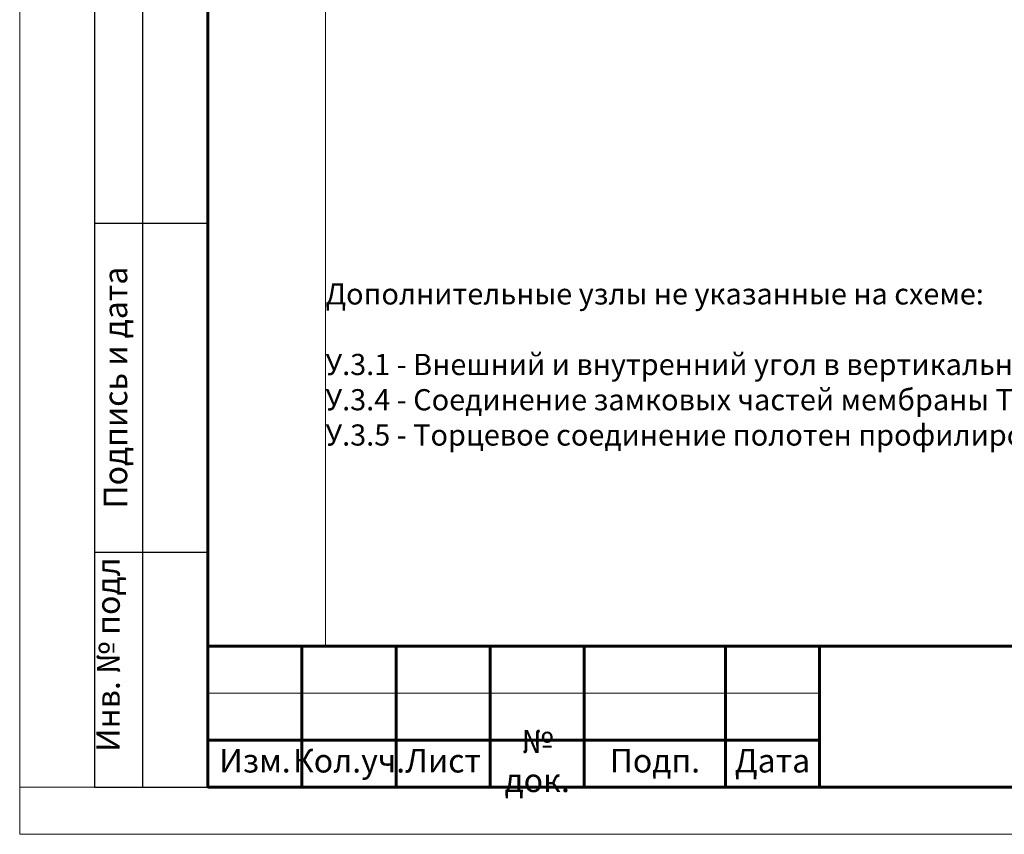
# Model space of a CAD drawing. Units: millimetres. Extents: x -4006 to 29104, y -22143 to -6652.
# Drawn here: x 8704 to 9751, y -9622 to -8756 of the extents above; entities that cross this region are included whole.
import ezdxf

# ---------------------------------------------------------------- set-up
doc = ezdxf.new("R2010")
doc.units = ezdxf.units.MM
doc.layers.get('0').update_dxf_attribs({"lineweight": 9})
doc.layers.get('Defpoints').update_dxf_attribs({"color": 8, "lineweight": 0})
for name, color, linetype, lineweight in [('Внутренняя рамка', 7, 'Continuous', 60), ('Граница чертежа на печать', 7, 'Continuous', 15), ('Текст', 7, 'Continuous', 15)]:
    doc.layers.add(name, color=color, linetype=linetype, lineweight=lineweight)
doc.styles.add('GOST-2.304_Type-B', font='txt')
doc.styles.add('GOST-2.304_Type-B_shrink', font='txt', dxfattribs={"width": 0.8})

# ---------------------------------------------------------------- blocks, each defined once
blk = doc.blocks.new('*T58')
at = {"layer": 'Граница чертежа на печать', "color": 0, "linetype": 'Continuous', "lineweight": 60, "transparency": 16777216}
for p, q in [((0, 0), (1850, 0)), ((0, 0), (0, -150)), ((100, 0), (100, -150)), ((200, 0), (200, -150)), ((300, 0), (300, -150)), ((400, 0), (400, -150)), ((550, 0), (550, -150)), ((650, 0), (650, -150)), ((1700, 0), (1700, -150)), ((1850, 0), (1850, -150)), ((1700, -50), (1850, -50)), ((0, -100), (650, -100)), ((0, -150), (1850, -150))]:
    blk.add_line(p, q, dxfattribs=at)
at = {"layer": 'Граница чертежа на печать', "color": 0, "linetype": 'Continuous', "transparency": 16777216}
blk.add_line((0, -50), (650, -50), dxfattribs=at)
at = {"layer": 'Граница чертежа на печать', "color": 0, "linetype": 'Continuous', "transparency": 16777216, "char_height": 25, "attachment_point": 5}
for s, insert, width, style in [('Лист', (1775, -25), 130, 'GOST-2.304_Type-B'), ('{\\C256;Схема расположения узлов}', (1175, -75), 1030, 'GOST-2.304_Type-B'), ('№ док.', (350, -125), 90, 'GOST-2.304_Type-B_shrink'), ('1.1', (1775, -100), 130, 'GOST-2.304_Type-B'), ('Изм.', (50, -125), 80, 'GOST-2.304_Type-B'), ('Кол.уч.', (150, -125), 90, 'GOST-2.304_Type-B_shrink'), ('Лист', (250, -125), 80, 'GOST-2.304_Type-B'), ('Подп.', (475, -125), 130, 'GOST-2.304_Type-B'), ('Дата', (600, -125), 80, 'GOST-2.304_Type-B_shrink')]:
    blk.add_mtext(s, dxfattribs=dict(at, insert=insert, width=width, style=style))
blk = doc.blocks.new('*T444')
at = {"color": 0, "linetype": 'ByBlock', "lineweight": 30, "transparency": 16777216}
for p, q in [((0, 0), (200, 0)), ((0, 0), (0, -650)), ((50, 0), (50, -650)), ((200, 0), (200, -1500)), ((50, -100), (200, -100)), ((50, -250), (200, -250)), ((50, -450), (200, -450)), ((0, -650), (79.6, -650)), ((79.6, -650), (79.6, -1500)), ((130.4, -650), (130.4, -1500)), ((79.6, -900), (200, -900)), ((79.6, -1250), (200, -1250)), ((79.6, -1500), (200, -1500))]:
    blk.add_line(p, q, dxfattribs=at)
at = {"color": 0, "linetype": 'ByBlock', "lineweight": -2, "transparency": 16777216}
for p, q in [((100, 0), (100, -650)), ((150, 0), (150, -650)), ((0, -650), (0, -1500)), ((79.6, -650), (200, -650)), ((0, -1500), (79.6, -1500))]:
    blk.add_line(p, q, dxfattribs=at)
at = {"color": 0, "transparency": 16777216, "char_height": 25, "rotation": 90, "style": 'GOST-2.304_Type-B'}
for s, insert, width, attachment_point in [('Согласовано', (37.5, -550), 640, 8), ('Подпись и дата', (105, -1075), 340, 5), ('Инв. № подл', (97.1, -1462.4), 240, 4)]:
    blk.add_mtext(s, dxfattribs=dict(at, insert=insert, width=width, attachment_point=attachment_point))

msp = doc.modelspace()

# ---------------------------------------------------------------- linework, layer by layer
at = {"layer": 'Defpoints'}
msp.add_line((9029.414, -8687.781), (9029.414, -9422.107), dxfattribs=at)
at = {"layer": 'Внутренняя рамка'}
msp.add_lwpolyline([(8904.414, -9572.107), (8904.414, -6702.107), (10754.414, -6702.107), (10754.414, -9572.107), (8904.414, -9572.107)], dxfattribs=at)
at = {"layer": 'Граница чертежа на печать'}
msp.add_lwpolyline([(8704.414, -9622.107), (8704.414, -6652.107), (10804.414, -6652.107), (10804.414, -9622.107), (8704.414, -9622.107)], dxfattribs=at)

# ---------------------------------------------------------------- block references
for name, p in [('*T444', (8704.414, -8072.107)), ('*T58', (8904.414, -9422.107))]:
    msp.add_blockref(name, p)

# ---------------------------------------------------------------- texts
at = {"layer": 'Текст', "insert": (9029.414, -9036.232), "char_height": 22.5, "attachment_point": 1, "style": 'GOST-2.304_Type-B'}
msp.add_mtext_dynamic_manual_height_columns('\\A1;\\pxi-5,l5,qj,t6;Дополнительные узлы не указанные на схеме:\\P\\pi0,l0,q*,tz;\\PУ.3.1 - {\\A0;Внешний и внутренний угол в вертикальной плоскости}.\\PУ.3.4 - {\\A0;Соединение замковых частей мембраны Тефонд} \\PУ.3.5 -{\\C1; \\A0;\\C0;Торцевое соединение полотен профилированной мембраны Тефонд}', width=1575, gutter_width=111.415, heights=[515.582], dxfattribs=at)

doc.saveas('drawing.dxf')
